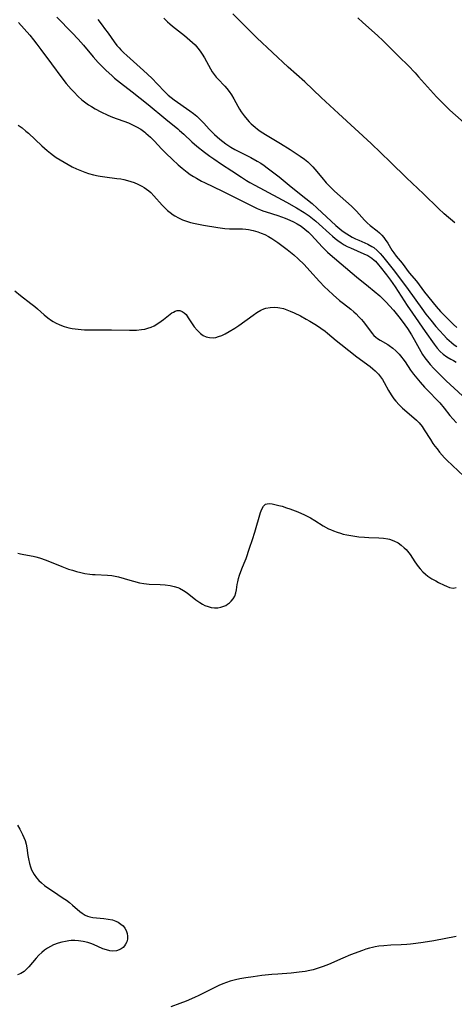
# Model space of a CAD drawing. Units: inches. Extents: x 2096229 to 2101540, y 244395 to 249804.
# Drawn here: x 2096811 to 2096892, y 245689 to 245873 of the extents above; entities that cross this region are included whole.
import ezdxf

# ---------------------------------------------------------------- set-up
doc = ezdxf.new("R2010")
doc.units = ezdxf.units.IN
doc.header["$MEASUREMENT"] = 0
doc.layers.add('c_30_T12S_R20E', color=77, linetype='Continuous')

msp = doc.modelspace()

# ---------------------------------------------------------------- linework, layer by layer
at = {"layer": 'c_30_T12S_R20E'}
for points, elevation in [([(2096818.29, 245873.09), (2096821.11, 245870.16), (2096822.22, 245868.99), (2096823.23, 245867.86), (2096825.02, 245865.71), (2096825.96, 245864.68), (2096827.44, 245863.19), (2096828.47, 245862.23), (2096828.99, 245861.77), (2096830.1, 245860.86), (2096832.28, 245859.2), (2096835.27, 245856.86), (2096838.53, 245854.11), (2096840.76, 245852.33), (2096841.11, 245852.04), (2096841.92, 245851.31), (2096843.41, 245849.9), (2096844.34, 245849.09), (2096845.73, 245847.98), (2096846.73, 245847.25), (2096847.46, 245846.74), (2096848.93, 245845.75), (2096850.85, 245844.49), (2096852.6, 245843.3), (2096853.58, 245842.68), (2096854.15, 245842.35), (2096855.08, 245841.84), (2096859.39, 245839.56), (2096860.97, 245838.7), (2096862.86, 245837.62), (2096864.26, 245836.76), (2096865.18, 245836.13), (2096865.82, 245835.65), (2096866.43, 245835.14), (2096867.04, 245834.61), (2096868.98, 245832.82), (2096869.54, 245832.34), (2096870.03, 245831.93), (2096870.53, 245831.54), (2096871.16, 245831.1), (2096871.73, 245830.76), (2096872.3, 245830.45), (2096872.89, 245830.17), (2096875.39, 245829.09), (2096876.09, 245828.73), (2096876.84, 245828.26), (2096877.27, 245827.91), (2096877.53, 245827.67), (2096878.11, 245827.03), (2096878.42, 245826.66), (2096879.58, 245825.16), (2096880.35, 245824.13), (2096881.18, 245822.93), (2096883.45, 245819.47), (2096884.42, 245818.01), (2096886.77, 245814.6), (2096888.45, 245812.22), (2096889, 245811.52), (2096889.59, 245810.87), (2096890.13, 245810.38), (2096890.81, 245809.88), (2096891.54, 245809.44), (2096892.05, 245809.18), (2096892.58, 245808.93)], 830), ([(2096811.06, 245853), (2096811.8, 245852.48), (2096812.53, 245851.89), (2096812.97, 245851.51), (2096815.5, 245849.18), (2096816.5, 245848.29), (2096817.07, 245847.81), (2096817.66, 245847.36), (2096818.17, 245847), (2096818.89, 245846.54), (2096819.63, 245846.1), (2096821.13, 245845.27), (2096821.93, 245844.87), (2096822.22, 245844.74), (2096822.85, 245844.49), (2096823.49, 245844.26), (2096824.19, 245844.03), (2096825.08, 245843.78), (2096825.98, 245843.57), (2096826.36, 245843.49), (2096827.19, 245843.37), (2096829.4, 245843.1), (2096830.16, 245842.99), (2096830.74, 245842.87), (2096831.4, 245842.72), (2096832.04, 245842.54), (2096832.63, 245842.34), (2096833.36, 245842.04), (2096834.07, 245841.68), (2096834.52, 245841.4), (2096834.96, 245841.1), (2096835.36, 245840.79), (2096835.74, 245840.45), (2096836.31, 245839.87), (2096837.85, 245838.12), (2096838.42, 245837.53), (2096838.83, 245837.15), (2096839.36, 245836.72), (2096839.92, 245836.32), (2096840.24, 245836.12), (2096840.92, 245835.74), (2096841.62, 245835.41), (2096842.22, 245835.18), (2096843.11, 245834.91), (2096844.02, 245834.68), (2096845.56, 245834.38), (2096848.19, 245833.94), (2096849.49, 245833.75), (2096850.37, 245833.69), (2096852.78, 245833.7), (2096853.43, 245833.66), (2096853.91, 245833.6), (2096854.77, 245833.42), (2096855.63, 245833.17), (2096856.3, 245832.93), (2096856.99, 245832.63), (2096857.67, 245832.28), (2096858.25, 245831.94), (2096858.81, 245831.57), (2096859.37, 245831.19), (2096860.39, 245830.44), (2096861.1, 245829.89), (2096862.33, 245828.87), (2096863.17, 245828.11), (2096864.26, 245827.05), (2096865.34, 245825.9), (2096867.15, 245823.9), (2096868.09, 245822.93), (2096868.72, 245822.31), (2096869.69, 245821.41), (2096870.87, 245820.38), (2096871.57, 245819.81), (2096872.93, 245818.75), (2096873.53, 245818.26), (2096873.96, 245817.87), (2096874.47, 245817.36), (2096874.95, 245816.82), (2096875.25, 245816.44), (2096876.59, 245814.64), (2096876.92, 245814.25), (2096877.25, 245813.89), (2096877.59, 245813.58), (2096877.92, 245813.32), (2096878.44, 245812.97), (2096879.85, 245812.17), (2096880.11, 245812), (2096880.75, 245811.52), (2096881.36, 245810.98), (2096881.92, 245810.41), (2096882.44, 245809.79), (2096882.64, 245809.53), (2096883.05, 245808.94), (2096884.06, 245807.39), (2096884.62, 245806.64), (2096885.21, 245805.9), (2096885.83, 245805.17), (2096886.66, 245804.25), (2096887.33, 245803.55), (2096889.12, 245801.72), (2096889.49, 245801.32), (2096890.29, 245800.36), (2096891.4, 245798.97), (2096891.91, 245798.37), (2096892.59, 245797.64)], 834), ([(2096888.59, 245793.26), (2096888.99, 245792.75), (2096889.46, 245792.17), (2096890.38, 245791.12), (2096890.84, 245790.64), (2096893.95, 245787.69)], 836)]:
    msp.add_lwpolyline(points, dxfattribs=dict(at, elevation=elevation))
for points in [[(2096892.29, 245834.84, 826), (2096890.35, 245836.53, 826), (2096889.28, 245837.51, 826), (2096886.48, 245840.23, 826), (2096883.32, 245843.21, 826), (2096880.34, 245846.13, 826), (2096876.75, 245849.57, 826), (2096870.65, 245855.17, 826), (2096867.43, 245858.17, 826), (2096864.39, 245861.04, 826), (2096861.31, 245863.82, 826), (2096855.5, 245869.27, 826), (2096852.49, 245872.24, 826), (2096851, 245873.74, 826)], [(2096811.13, 245872.09, 832), (2096813.22, 245869.72, 832), (2096813.9, 245868.9, 832), (2096814.57, 245868.06, 832), (2096815.3, 245867.1, 832), (2096817.29, 245864.43, 832), (2096819.17, 245861.84, 832), (2096820.03, 245860.75, 832), (2096820.92, 245859.71, 832), (2096821.41, 245859.18, 832), (2096822.24, 245858.33, 832), (2096822.92, 245857.72, 832), (2096823.66, 245857.14, 832), (2096824.18, 245856.79, 832), (2096824.72, 245856.46, 832), (2096825.38, 245856.07, 832), (2096826.47, 245855.5, 832), (2096827.77, 245854.89, 832), (2096828.65, 245854.52, 832), (2096831.57, 245853.41, 832), (2096832.21, 245853.13, 832), (2096833.08, 245852.7, 832), (2096833.87, 245852.24, 832), (2096834.62, 245851.72, 832), (2096834.85, 245851.54, 832), (2096835.72, 245850.77, 832), (2096836.38, 245850.1, 832), (2096837.82, 245848.54, 832), (2096838.54, 245847.81, 832), (2096839.79, 245846.6, 832), (2096840.86, 245845.62, 832), (2096841.58, 245845, 832), (2096842.49, 245844.28, 832), (2096843.09, 245843.85, 832), (2096843.71, 245843.44, 832), (2096844.24, 245843.11, 832), (2096845.2, 245842.58, 832), (2096845.72, 245842.31, 832), (2096849.06, 245840.73, 832), (2096852.29, 245839.09, 832), (2096854.91, 245837.8, 832), (2096855.52, 245837.51, 832), (2096856.18, 245837.24, 832), (2096856.6, 245837.08, 832), (2096857.21, 245836.87, 832), (2096859.36, 245836.21, 832), (2096860.05, 245835.97, 832), (2096860.74, 245835.7, 832), (2096861.61, 245835.32, 832), (2096862.28, 245835.01, 832), (2096862.95, 245834.65, 832), (2096863.72, 245834.19, 832), (2096864.43, 245833.66, 832), (2096865.08, 245833.1, 832), (2096865.66, 245832.51, 832), (2096867.62, 245830.39, 832), (2096868.64, 245829.37, 832), (2096869.1, 245828.94, 832), (2096874.02, 245824.79, 832), (2096876.25, 245823.01, 832), (2096877.29, 245822.14, 832), (2096878.33, 245821.23, 832), (2096878.92, 245820.69, 832), (2096879.56, 245820.06, 832), (2096880.17, 245819.41, 832), (2096880.89, 245818.58, 832), (2096882.16, 245817, 832), (2096883.02, 245815.85, 832), (2096883.49, 245815.14, 832), (2096884.22, 245813.96, 832), (2096884.73, 245813.09, 832), (2096885.98, 245810.9, 832), (2096886.32, 245810.35, 832), (2096886.75, 245809.7, 832), (2096887.22, 245809.07, 832), (2096887.73, 245808.46, 832), (2096888.39, 245807.74, 832), (2096889.07, 245807.05, 832), (2096890.69, 245805.44, 832), (2096895.23, 245801.27, 832)], [(2096825.87, 245872.67, 828), (2096826.72, 245871.59, 828), (2096827.16, 245871.01, 828), (2096827.83, 245870.1, 828), (2096828.93, 245868.53, 828), (2096829.46, 245867.83, 828), (2096829.85, 245867.38, 828), (2096830.19, 245867.01, 828), (2096830.72, 245866.48, 828), (2096831.28, 245865.97, 828), (2096834.41, 245863.16, 828), (2096835.94, 245861.74, 828), (2096837.02, 245860.64, 828), (2096838.32, 245859.24, 828), (2096838.99, 245858.6, 828), (2096839.52, 245858.15, 828), (2096840.08, 245857.73, 828), (2096843.04, 245855.67, 828), (2096843.7, 245855.18, 828), (2096844.02, 245854.92, 828), (2096844.29, 245854.69, 828), (2096844.94, 245854.08, 828), (2096845.63, 245853.36, 828), (2096846.63, 245852.27, 828), (2096847.59, 245851.28, 828), (2096848.08, 245850.83, 828), (2096848.58, 245850.39, 828), (2096849.13, 245849.94, 828), (2096849.69, 245849.53, 828), (2096850.25, 245849.15, 828), (2096850.62, 245848.93, 828), (2096851.39, 245848.49, 828), (2096854.34, 245847, 828), (2096855.55, 245846.32, 828), (2096856.21, 245845.91, 828), (2096856.83, 245845.49, 828), (2096857.39, 245845.09, 828), (2096858.64, 245844.15, 828), (2096859.62, 245843.37, 828), (2096861.87, 245841.52, 828), (2096864.6, 245839.35, 828), (2096865.78, 245838.4, 828), (2096866.72, 245837.56, 828), (2096870.15, 245834.35, 828), (2096870.89, 245833.71, 828), (2096871.31, 245833.38, 828), (2096871.74, 245833.07, 828), (2096872.19, 245832.78, 828), (2096873.23, 245832.18, 828), (2096873.83, 245831.87, 828), (2096874.43, 245831.59, 828), (2096876.11, 245830.86, 828), (2096876.87, 245830.45, 828), (2096877.22, 245830.22, 828), (2096877.85, 245829.71, 828), (2096878.43, 245829.13, 828), (2096878.85, 245828.64, 828), (2096881.09, 245825.83, 828), (2096883.63, 245822.41, 828), (2096886.16, 245818.9, 828), (2096886.94, 245817.86, 828), (2096887.85, 245816.69, 828), (2096888.78, 245815.54, 828), (2096889.49, 245814.72, 828), (2096890.18, 245813.98, 828), (2096890.83, 245813.33, 828), (2096891.26, 245812.92, 828), (2096891.7, 245812.54, 828), (2096892.18, 245812.15, 828), (2096892.69, 245811.79, 828)], [(2096838.16, 245872.92, 826), (2096838.84, 245872.23, 826), (2096839.29, 245871.83, 826), (2096839.76, 245871.45, 826), (2096842.04, 245869.67, 826), (2096843.03, 245868.84, 826), (2096843.52, 245868.4, 826), (2096843.99, 245867.94, 826), (2096844.51, 245867.36, 826), (2096844.95, 245866.79, 826), (2096845.33, 245866.22, 826), (2096845.74, 245865.52, 826), (2096846.86, 245863.49, 826), (2096847.19, 245862.95, 826), (2096847.54, 245862.43, 826), (2096847.92, 245861.94, 826), (2096848.21, 245861.6, 826), (2096849.5, 245860.26, 826), (2096849.9, 245859.82, 826), (2096850.34, 245859.26, 826), (2096850.76, 245858.66, 826), (2096851.19, 245857.93, 826), (2096851.93, 245856.52, 826), (2096852.22, 245855.99, 826), (2096852.54, 245855.48, 826), (2096853.1, 245854.71, 826), (2096853.65, 245854.05, 826), (2096854.04, 245853.64, 826), (2096854.44, 245853.24, 826), (2096855.14, 245852.6, 826), (2096855.62, 245852.23, 826), (2096856.12, 245851.88, 826), (2096857.11, 245851.24, 826), (2096859.87, 245849.62, 826), (2096861.68, 245848.48, 826), (2096863.51, 245847.26, 826), (2096864.33, 245846.68, 826), (2096864.95, 245846.17, 826), (2096865.39, 245845.77, 826), (2096865.89, 245845.25, 826), (2096866.27, 245844.82, 826), (2096867.54, 245843.29, 826), (2096868.4, 245842.27, 826), (2096868.83, 245841.81, 826), (2096869.46, 245841.18, 826), (2096869.95, 245840.72, 826), (2096872.03, 245838.87, 826), (2096873.08, 245837.9, 826), (2096874, 245836.97, 826), (2096875.49, 245835.31, 826), (2096875.99, 245834.82, 826), (2096876.57, 245834.34, 826), (2096877.83, 245833.35, 826), (2096878.3, 245832.94, 826), (2096878.74, 245832.51, 826), (2096879.07, 245832.12, 826), (2096879.37, 245831.7, 826), (2096879.82, 245831.03, 826), (2096880.61, 245829.73, 826), (2096880.95, 245829.22, 826), (2096881.4, 245828.6, 826), (2096882.48, 245827.3, 826), (2096883.8, 245825.53, 826), (2096885.19, 245823.96, 826), (2096886.69, 245821.91, 826), (2096888.84, 245819.25, 826), (2096889.64, 245818.33, 826), (2096890.12, 245817.83, 826), (2096891.6, 245816.34, 826), (2096892.08, 245815.89, 826), (2096892.67, 245815.38, 826)], [(2096874.27, 245873, 826), (2096875.22, 245872.09, 826), (2096877.92, 245869.66, 826), (2096878.95, 245868.7, 826), (2096879.67, 245868.01, 826), (2096881.96, 245865.72, 826), (2096883.62, 245864.08, 826), (2096884.95, 245862.71, 826), (2096885.57, 245862.02, 826), (2096887.76, 245859.52, 826), (2096888.87, 245858.28, 826), (2096889.55, 245857.57, 826), (2096890.12, 245857.01, 826), (2096891.39, 245855.82, 826), (2096894.56, 245853.03, 826)], [(2096810.45, 245822.16, 836), (2096811.51, 245821.3, 836), (2096813.45, 245819.81, 836), (2096814.15, 245819.25, 836), (2096814.68, 245818.81, 836), (2096815.94, 245817.68, 836), (2096816.58, 245817.15, 836), (2096817.26, 245816.66, 836), (2096817.58, 245816.46, 836), (2096818.01, 245816.22, 836), (2096818.81, 245815.85, 836), (2096819.63, 245815.55, 836), (2096820.51, 245815.31, 836), (2096821.11, 245815.19, 836), (2096821.71, 245815.09, 836), (2096822.82, 245814.98, 836), (2096823.42, 245814.94, 836), (2096824.6, 245814.9, 836), (2096828.41, 245814.9, 836), (2096831.78, 245814.83, 836), (2096833.08, 245814.87, 836), (2096834.03, 245814.96, 836), (2096834.63, 245815.06, 836), (2096835.21, 245815.2, 836), (2096835.79, 245815.41, 836), (2096836.35, 245815.67, 836), (2096837.04, 245816.07, 836), (2096837.69, 245816.51, 836), (2096838.13, 245816.84, 836), (2096839.35, 245817.83, 836), (2096839.65, 245818.05, 836), (2096839.95, 245818.23, 836), (2096840.31, 245818.4, 836), (2096840.67, 245818.5, 836), (2096841.17, 245818.5, 836), (2096841.6, 245818.34, 836), (2096841.96, 245818.09, 836), (2096842.3, 245817.74, 836), (2096842.73, 245817.17, 836), (2096843.84, 245815.49, 836), (2096844.36, 245814.84, 836), (2096845.02, 245814.22, 836), (2096845.52, 245813.88, 836), (2096846.07, 245813.62, 836), (2096846.64, 245813.46, 836), (2096847.32, 245813.42, 836), (2096847.87, 245813.51, 836), (2096848.36, 245813.65, 836), (2096848.96, 245813.89, 836), (2096849.57, 245814.18, 836), (2096850.35, 245814.6, 836), (2096851.38, 245815.23, 836), (2096852.13, 245815.73, 836), (2096854.82, 245817.67, 836), (2096855.5, 245818.14, 836), (2096856.2, 245818.55, 836), (2096856.76, 245818.8, 836), (2096857.15, 245818.93, 836), (2096857.97, 245819.1, 836), (2096858.81, 245819.14, 836), (2096859.35, 245819.1, 836), (2096859.78, 245819.03, 836), (2096860.43, 245818.86, 836), (2096861.04, 245818.66, 836), (2096861.66, 245818.42, 836), (2096862.39, 245818.1, 836), (2096863.6, 245817.5, 836), (2096864.65, 245816.93, 836), (2096865.32, 245816.55, 836), (2096866.58, 245815.76, 836), (2096867.36, 245815.23, 836), (2096868.18, 245814.64, 836), (2096868.64, 245814.28, 836), (2096870.22, 245812.95, 836), (2096871.12, 245812.22, 836), (2096874.07, 245809.92, 836), (2096876.54, 245808.11, 836), (2096877.06, 245807.69, 836), (2096877.51, 245807.28, 836), (2096878.08, 245806.67, 836), (2096878.46, 245806.18, 836), (2096878.82, 245805.66, 836), (2096879.13, 245805.14, 836), (2096879.98, 245803.65, 836), (2096880.45, 245802.85, 836), (2096880.97, 245802.08, 836), (2096881.32, 245801.64, 836), (2096881.92, 245800.97, 836), (2096882.58, 245800.34, 836), (2096884.68, 245798.54, 836), (2096885.18, 245798.08, 836), (2096885.65, 245797.59, 836), (2096886.2, 245796.92, 836), (2096886.61, 245796.33, 836), (2096887.75, 245794.52, 836), (2096888.22, 245793.79, 836), (2096888.59, 245793.26, 836)], [(2096811.03, 245773.36, 838), (2096811.52, 245773.23, 838), (2096812.13, 245773.1, 838), (2096813.84, 245772.78, 838), (2096814.34, 245772.66, 838), (2096815.05, 245772.46, 838), (2096816.27, 245772.04, 838), (2096819.18, 245770.88, 838), (2096820.46, 245770.41, 838), (2096821.19, 245770.17, 838), (2096821.94, 245769.94, 838), (2096822.73, 245769.74, 838), (2096823.49, 245769.58, 838), (2096824.41, 245769.45, 838), (2096824.92, 245769.4, 838), (2096825.43, 245769.36, 838), (2096827.7, 245769.27, 838), (2096828.49, 245769.21, 838), (2096829.15, 245769.1, 838), (2096829.75, 245768.96, 838), (2096831.82, 245768.32, 838), (2096832.54, 245768.12, 838), (2096833.65, 245767.85, 838), (2096834.45, 245767.7, 838), (2096834.95, 245767.64, 838), (2096835.45, 245767.6, 838), (2096837.49, 245767.53, 838), (2096838.42, 245767.47, 838), (2096839.36, 245767.34, 838), (2096840.1, 245767.17, 838), (2096840.8, 245766.94, 838), (2096841.07, 245766.83, 838), (2096841.82, 245766.44, 838), (2096842.52, 245765.96, 838), (2096844.13, 245764.68, 838), (2096844.86, 245764.17, 838), (2096845.34, 245763.89, 838), (2096845.83, 245763.65, 838), (2096846.4, 245763.42, 838), (2096846.96, 245763.25, 838), (2096847.62, 245763.16, 838), (2096848.2, 245763.18, 838), (2096848.77, 245763.29, 838), (2096849.32, 245763.48, 838), (2096849.68, 245763.65, 838), (2096850.02, 245763.85, 838), (2096850.37, 245764.11, 838), (2096850.69, 245764.41, 838), (2096851.08, 245764.87, 838), (2096851.38, 245765.38, 838), (2096851.57, 245765.95, 838), (2096851.68, 245766.56, 838), (2096851.82, 245767.5, 838), (2096851.92, 245768.04, 838), (2096852.07, 245768.66, 838), (2096852.26, 245769.28, 838), (2096852.69, 245770.43, 838), (2096853.11, 245771.47, 838), (2096853.46, 245772.39, 838), (2096854.1, 245774.26, 838), (2096854.65, 245775.92, 838), (2096855.08, 245777.29, 838), (2096856.16, 245780.94, 838), (2096856.38, 245781.52, 838), (2096856.71, 245782.1, 838), (2096857.11, 245782.45, 838), (2096857.4, 245782.55, 838), (2096857.88, 245782.58, 838), (2096858.32, 245782.53, 838), (2096858.8, 245782.43, 838), (2096859.57, 245782.25, 838), (2096860.16, 245782.08, 838), (2096860.97, 245781.82, 838), (2096861.63, 245781.59, 838), (2096863.08, 245781.03, 838), (2096864.35, 245780.47, 838), (2096865.45, 245779.91, 838), (2096866.25, 245779.44, 838), (2096867.84, 245778.47, 838), (2096868.83, 245777.91, 838), (2096869.15, 245777.75, 838), (2096869.76, 245777.49, 838), (2096870.39, 245777.25, 838), (2096871.03, 245777.05, 838), (2096871.52, 245776.92, 838), (2096872.24, 245776.76, 838), (2096872.97, 245776.62, 838), (2096873.71, 245776.51, 838), (2096874.45, 245776.42, 838), (2096875.5, 245776.33, 838), (2096876.29, 245776.29, 838), (2096878.18, 245776.22, 838), (2096879.04, 245776.16, 838), (2096879.87, 245776.03, 838), (2096880.18, 245775.96, 838), (2096880.98, 245775.66, 838), (2096881.74, 245775.25, 838), (2096882.35, 245774.84, 838), (2096882.91, 245774.36, 838), (2096883.25, 245774.02, 838), (2096883.52, 245773.71, 838), (2096883.97, 245773.1, 838), (2096884.84, 245771.77, 838), (2096885.46, 245770.89, 838), (2096885.84, 245770.43, 838), (2096886.33, 245769.9, 838), (2096886.86, 245769.43, 838), (2096887.29, 245769.09, 838), (2096888.01, 245768.61, 838), (2096888.75, 245768.18, 838), (2096889.26, 245767.9, 838), (2096890.3, 245767.38, 838), (2096890.74, 245767.19, 838), (2096891.33, 245766.95, 838), (2096891.99, 245766.84, 838), (2096892.54, 245766.96, 838)], [(2096810.93, 245722.76, 840), (2096811.38, 245721.98, 840), (2096811.9, 245721.01, 840), (2096812.15, 245720.45, 840), (2096812.36, 245719.88, 840), (2096812.54, 245719.2, 840), (2096812.66, 245718.51, 840), (2096812.87, 245717.12, 840), (2096812.98, 245716.5, 840), (2096813.18, 245715.61, 840), (2096813.36, 245715.02, 840), (2096813.58, 245714.45, 840), (2096813.8, 245714, 840), (2096814.05, 245713.56, 840), (2096814.47, 245712.97, 840), (2096814.94, 245712.44, 840), (2096815.41, 245712.01, 840), (2096815.99, 245711.54, 840), (2096816.6, 245711.08, 840), (2096817.44, 245710.5, 840), (2096819.45, 245709.17, 840), (2096820.05, 245708.76, 840), (2096820.62, 245708.34, 840), (2096821.2, 245707.86, 840), (2096822.56, 245706.68, 840), (2096823, 245706.34, 840), (2096823.53, 245706.01, 840), (2096824, 245705.78, 840), (2096824.4, 245705.67, 840), (2096824.99, 245705.56, 840), (2096825.66, 245705.48, 840), (2096827.02, 245705.36, 840), (2096827.84, 245705.27, 840), (2096828.63, 245705.11, 840), (2096829.25, 245704.9, 840), (2096829.68, 245704.7, 840), (2096830.2, 245704.35, 840), (2096830.58, 245704, 840), (2096830.9, 245703.6, 840), (2096831.17, 245703.12, 840), (2096831.36, 245702.61, 840), (2096831.43, 245702.07, 840), (2096831.4, 245701.54, 840), (2096831.26, 245701.04, 840), (2096831.04, 245700.58, 840), (2096830.83, 245700.27, 840), (2096830.59, 245700, 840), (2096830.26, 245699.74, 840), (2096829.88, 245699.54, 840), (2096829.36, 245699.37, 840), (2096828.71, 245699.32, 840), (2096828.12, 245699.38, 840), (2096827.51, 245699.52, 840), (2096826.82, 245699.76, 840), (2096825.1, 245700.52, 840), (2096824.58, 245700.72, 840), (2096824.06, 245700.9, 840), (2096823.17, 245701.12, 840), (2096822.33, 245701.24, 840), (2096821.62, 245701.27, 840), (2096820.91, 245701.25, 840), (2096820.49, 245701.21, 840), (2096819.9, 245701.12, 840), (2096819.21, 245700.98, 840), (2096818.54, 245700.78, 840), (2096817.67, 245700.45, 840), (2096817.09, 245700.17, 840), (2096816.54, 245699.84, 840), (2096815.99, 245699.47, 840), (2096815.46, 245699.05, 840), (2096814.93, 245698.55, 840), (2096814.44, 245698.02, 840), (2096813.09, 245696.41, 840), (2096812.65, 245695.94, 840), (2096812.18, 245695.53, 840), (2096811.59, 245695.14, 840), (2096810.97, 245694.88, 840)], [(2096892.58, 245702.05, 838), (2096888.38, 245701.24, 838), (2096886.41, 245700.92, 838), (2096885.02, 245700.72, 838), (2096884.05, 245700.6, 838), (2096883.39, 245700.55, 838), (2096882.32, 245700.49, 838), (2096880.4, 245700.41, 838), (2096879.09, 245700.31, 838), (2096878.14, 245700.2, 838), (2096877.49, 245700.08, 838), (2096876.96, 245699.97, 838), (2096876.44, 245699.84, 838), (2096875.77, 245699.64, 838), (2096875.11, 245699.42, 838), (2096872.89, 245698.59, 838), (2096871.49, 245698.01, 838), (2096868.81, 245696.82, 838), (2096867.8, 245696.42, 838), (2096866.9, 245696.11, 838), (2096865.98, 245695.84, 838), (2096865.33, 245695.68, 838), (2096864.48, 245695.52, 838), (2096863.37, 245695.36, 838), (2096861.89, 245695.21, 838), (2096859.41, 245695.03, 838), (2096858.24, 245694.93, 838), (2096856.39, 245694.74, 838), (2096854.8, 245694.54, 838), (2096853.41, 245694.34, 838), (2096852.3, 245694.14, 838), (2096851.51, 245693.97, 838), (2096850.5, 245693.7, 838), (2096849.85, 245693.48, 838), (2096849.12, 245693.2, 838), (2096848.4, 245692.89, 838), (2096847.29, 245692.35, 838), (2096844.71, 245691.06, 838), (2096843.87, 245690.67, 838), (2096842.32, 245690.01, 838), (2096841.16, 245689.56, 838), (2096839.49, 245688.96, 838)]]:
    msp.add_polyline3d(points, dxfattribs=at)

doc.saveas('drawing.dxf')
